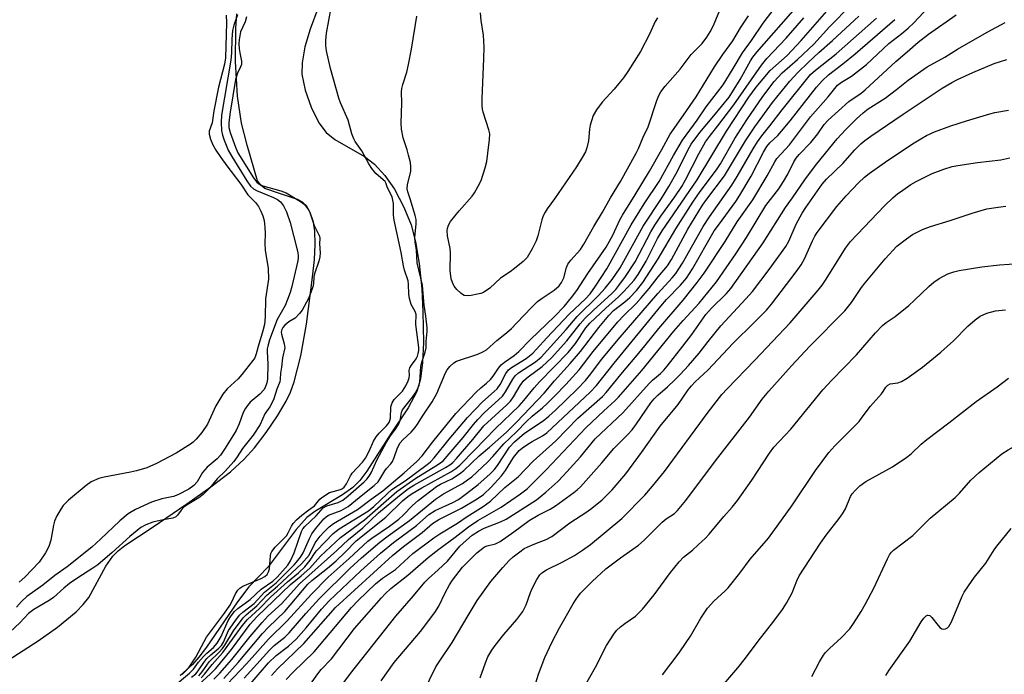
# Model space of a CAD drawing. Units: inches. Extents: x 1177770 to 1183769, y 529459 to 533459.
# Drawn here: x 1178736 to 1178996, y 530580 to 530753 of the extents above; entities that cross this region are included whole.
import ezdxf

# ---------------------------------------------------------------- set-up
doc = ezdxf.new("R2010")
doc.units = ezdxf.units.IN
doc.header["$MEASUREMENT"] = 0
for name, color, linetype in [('HYDRO-Stream Poly Centerlines', 142, 'Continuous'), ('HYDRO-Water Body', 4, 'Continuous'), ('Undefined', 1, 'Continuous')]:
    doc.layers.add(name, color=color, linetype=linetype)

msp = doc.modelspace()

# ---------------------------------------------------------------- linework, layer by layer
at = {"layer": 'HYDRO-Stream Poly Centerlines'}
for points in [[(1178728.6, 530581.14, 0), (1178740.58, 530588.83, 0), (1178745.66, 530592.38, 0), (1178750.61, 530596.46, 0), (1178752.49, 530598.38, 0), (1178753.98, 530600.28, 0), (1178758.52, 530608.51, 0), (1178760.34, 530611.23, 0), (1178761.74, 530612.62, 0), (1178763.54, 530614.04, 0), (1178770.71, 530618.79, 0), (1178779.91, 530625.02, 0), (1178786.26, 530629.53, 0), (1178791.43, 530633.54, 0), (1178795.09, 530636.82, 0), (1178797.77, 530639.83, 0), (1178800.93, 530643.94, 0), (1178803.9, 530648.28, 0), (1178806.22, 530652.19, 0), (1178807.32, 530654.59, 0), (1178808.3, 530657.32, 0), (1178810.08, 530664.17, 0), (1178811.56, 530672.53, 0), (1178813.18, 530685.03, 0), (1178813.66, 530689.67, 0), (1178813.87, 530693.69, 0), (1178813.79, 530697.17, 0), (1178813.45, 530699.53, 0), (1178812.51, 530702.12, 0), (1178811.53, 530703.87, 0), (1178810.67, 530704.67, 0), (1178809.14, 530705.52, 0), (1178804.46, 530707.15, 0), (1178800.57, 530708.45, 0), (1178799.57, 530709.27, 0), (1178798.64, 530710.48, 0), (1178795.87, 530719.9, 0), (1178794.4, 530725.73, 0), (1178793.33, 530732.88, 0), (1178792.77, 530742.04, 0), (1178792.85, 530750.86, 0), (1178793.13, 530754.69, 0)], [(1178814.54, 530756.08, 0), (1178812.52, 530750.62, 0), (1178811.16, 530745.94, 0), (1178810.38, 530741.75, 0), (1178810.34, 530738.72, 0), (1178811.22, 530734.48, 0), (1178812.77, 530729.99, 0), (1178814.81, 530725.84, 0), (1178816.77, 530723.24, 0), (1178819.08, 530721.44, 0), (1178826.87, 530716.91, 0), (1178829.58, 530714.89, 0), (1178832.25, 530711.9, 0), (1178834.81, 530708.32, 0), (1178837.32, 530703.5, 0), (1178839.24, 530698.87, 0), (1178840.39, 530694.36, 0), (1178841.34, 530688.59, 0), (1178842.05, 530681.92, 0), (1178842.36, 530675.8, 0), (1178842.47, 530667.75, 0), (1178842.27, 530662.44, 0), (1178841.72, 530658.11, 0), (1178840.77, 530654.76, 0), (1178838.43, 530650.45, 0), (1178833.95, 530643.7, 0), (1178827.51, 530633.67, 0), (1178825.65, 530631.24, 0), (1178823.82, 530629.33, 0), (1178821.11, 530627.38, 0), (1178813.77, 530622.97, 0), (1178811.69, 530621.43, 0), (1178808.83, 530618.29, 0), (1178801.39, 530608.37, 0), (1178796.33, 530603.06, 0), (1178793.3, 530599.15, 0), (1178785.14, 530587.13, 0), (1178783.11, 530584.5, 0), (1178781.38, 530582.58, 0), (1178778.11, 530579.66, 0)]]:
    msp.add_polyline3d(points, dxfattribs=at)
at = {"layer": 'HYDRO-Water Body'}
for points in [[(1178728.6, 530581.14, 0), (1178740.58, 530588.83, 0), (1178745.66, 530592.38, 0), (1178750.61, 530596.46, 0), (1178752.49, 530598.38, 0), (1178753.98, 530600.28, 0), (1178758.52, 530608.51, 0), (1178760.34, 530611.23, 0), (1178761.74, 530612.62, 0), (1178763.54, 530614.04, 0), (1178770.71, 530618.79, 0), (1178779.91, 530625.02, 0), (1178786.26, 530629.53, 0), (1178791.43, 530633.54, 0), (1178795.09, 530636.82, 0), (1178797.77, 530639.83, 0), (1178800.93, 530643.94, 0), (1178803.9, 530648.28, 0), (1178806.22, 530652.19, 0), (1178807.32, 530654.59, 0), (1178808.3, 530657.32, 0), (1178810.08, 530664.17, 0), (1178811.56, 530672.53, 0), (1178813.18, 530685.03, 0), (1178813.66, 530689.67, 0), (1178813.87, 530693.69, 0), (1178813.79, 530697.17, 0), (1178813.45, 530699.53, 0), (1178812.51, 530702.12, 0), (1178811.53, 530703.87, 0), (1178810.67, 530704.67, 0), (1178809.14, 530705.52, 0), (1178804.46, 530707.15, 0), (1178800.57, 530708.45, 0), (1178799.57, 530709.27, 0), (1178798.64, 530710.48, 0), (1178795.87, 530719.9, 0), (1178794.4, 530725.73, 0), (1178793.33, 530732.88, 0), (1178792.77, 530742.04, 0), (1178792.85, 530750.86, 0), (1178793.13, 530754.69, 0)], [(1178814.54, 530756.08, 0), (1178812.52, 530750.62, 0), (1178811.16, 530745.94, 0), (1178810.38, 530741.75, 0), (1178810.34, 530738.72, 0), (1178811.22, 530734.48, 0), (1178812.77, 530729.99, 0), (1178814.81, 530725.84, 0), (1178816.77, 530723.24, 0), (1178819.08, 530721.44, 0), (1178826.87, 530716.91, 0), (1178829.58, 530714.89, 0), (1178832.25, 530711.9, 0), (1178834.81, 530708.32, 0), (1178837.32, 530703.5, 0), (1178839.24, 530698.87, 0), (1178840.39, 530694.36, 0), (1178841.34, 530688.59, 0), (1178842.05, 530681.92, 0), (1178842.36, 530675.8, 0), (1178842.47, 530667.75, 0), (1178842.27, 530662.44, 0), (1178841.72, 530658.11, 0), (1178840.77, 530654.76, 0), (1178838.43, 530650.45, 0), (1178833.95, 530643.7, 0), (1178827.51, 530633.67, 0), (1178825.65, 530631.24, 0), (1178823.82, 530629.33, 0), (1178821.11, 530627.38, 0), (1178813.77, 530622.97, 0), (1178811.69, 530621.43, 0), (1178808.83, 530618.29, 0), (1178801.39, 530608.37, 0), (1178796.33, 530603.06, 0), (1178793.3, 530599.15, 0), (1178785.14, 530587.13, 0), (1178783.11, 530584.5, 0), (1178781.38, 530582.58, 0), (1178778.11, 530579.66, 0)]]:
    msp.add_polyline3d(points, dxfattribs=at)
at = {"layer": 'Undefined'}
for points, elevation in [([(1178789.7, 530578.83), (1178793.52, 530583.1), (1178799.96, 530590.71), (1178801.55, 530592.4), (1178805.79, 530596.57), (1178811.91, 530603.78), (1178813, 530604.75), (1178817.12, 530608.04), (1178819.37, 530610), (1178821.84, 530612.33), (1178824.71, 530615.24), (1178832.54, 530621.5), (1178836.96, 530625.83), (1178838.33, 530627), (1178839.52, 530627.8), (1178842.05, 530629.29), (1178849.71, 530633.47), (1178851.03, 530634.36), (1178852.08, 530635.24), (1178855.98, 530639.28), (1178858.86, 530642.11), (1178861.59, 530645.01), (1178867.82, 530651.01), (1178869.02, 530652.34), (1178871.77, 530655.74), (1178873.16, 530657.29), (1178880.75, 530665.09), (1178882.69, 530667.45), (1178885.48, 530671.61), (1178886.49, 530672.87), (1178890.75, 530676.83), (1178894.13, 530679.77), (1178895.53, 530681.2), (1178898.2, 530684.21), (1178899.32, 530685.7), (1178901.41, 530689.24), (1178904.44, 530695.23), (1178905.6, 530697.24), (1178914.94, 530710.8), (1178922.62, 530723.66), (1178928.56, 530732.59), (1178930.47, 530735.29), (1178934.25, 530739.66), (1178938.69, 530743.68), (1178942.4, 530747.63), (1178956, 530763.27)], 230), ([(1178783.11, 530577.25), (1178786.19, 530580.11), (1178787.55, 530581.51), (1178791.69, 530586.48), (1178796.68, 530593.2), (1178798.45, 530595.17), (1178807.34, 530603.73), (1178810.15, 530605.96), (1178812.48, 530608.02), (1178815.24, 530611.2), (1178820.54, 530616.17), (1178826.86, 530620.79), (1178835.46, 530628.27), (1178840.51, 530631.82), (1178845.81, 530635.06), (1178847.03, 530635.89), (1178847.67, 530636.43), (1178852.97, 530642.55), (1178855.74, 530646.05), (1178856.87, 530647.36), (1178858.68, 530649.23), (1178862.37, 530652.53), (1178863.38, 530653.56), (1178864.22, 530654.7), (1178866.15, 530658.05), (1178866.73, 530658.87), (1178867.68, 530659.66), (1178872.09, 530662.57), (1178873.65, 530663.86), (1178880.21, 530671.15), (1178883.15, 530674.56), (1178888.78, 530680.12), (1178890.59, 530682.06), (1178892.44, 530684.43), (1178894.5, 530687.49), (1178900.6, 530698.51), (1178905.5, 530705.86), (1178907.44, 530709.03), (1178909.6, 530712.87), (1178912.47, 530718.62), (1178913.35, 530720.18), (1178915.59, 530723.24), (1178919.35, 530727.68), (1178923.38, 530732.64), (1178926.28, 530737.32), (1178928.98, 530742.22), (1178929.58, 530743.18), (1178930.67, 530744.52), (1178941.61, 530756.97)], 226), ([(1178790.67, 530577.39), (1178795.67, 530582.75), (1178801.48, 530589.27), (1178806.43, 530594.13), (1178812.84, 530601.13), (1178817.31, 530605.68), (1178822.85, 530610.6), (1178827.75, 530615.16), (1178828.83, 530615.98), (1178833.54, 530619.15), (1178835.99, 530621.01), (1178837.09, 530622.03), (1178839.57, 530624.63), (1178841.06, 530625.94), (1178845.97, 530629.59), (1178847.02, 530630.21), (1178849.99, 530631.66), (1178851.99, 530632.97), (1178853.17, 530633.87), (1178857.25, 530637.72), (1178859.98, 530640.01), (1178864.45, 530643.97), (1178867.11, 530646.65), (1178874.46, 530654.32), (1178877.19, 530657.54), (1178881.31, 530662.16), (1178884.05, 530665.36), (1178888.88, 530671.72), (1178891.5, 530674.89), (1178892.8, 530676.18), (1178895.76, 530678.5), (1178897.05, 530679.65), (1178898.85, 530681.49), (1178900.51, 530683.56), (1178904.62, 530689.84), (1178909.26, 530697.8), (1178913.72, 530704.86), (1178915.71, 530707.71), (1178920.02, 530713.4), (1178921.03, 530715.03), (1178924.85, 530721.71), (1178928, 530726.65), (1178932.26, 530732.78), (1178935.3, 530736.73), (1178937.35, 530739.06), (1178941.45, 530742.56), (1178945.74, 530746.61), (1178949.86, 530751.23), (1178955.62, 530757.03)], 232), ([(1178783.67, 530579.01), (1178784.58, 530580.01), (1178786.59, 530582.56), (1178789.43, 530585.67), (1178794.56, 530592.77), (1178795.91, 530594.43), (1178799.12, 530597.35), (1178802.07, 530600.38), (1178806.49, 530604.41), (1178809.43, 530606.83), (1178811.13, 530608.37), (1178812.57, 530610.1), (1178813.85, 530612.13), (1178814.32, 530612.74), (1178818.61, 530617.18), (1178820.21, 530618.44), (1178827.93, 530623.19), (1178829.34, 530624.38), (1178832.86, 530627.69), (1178834.12, 530628.79), (1178837.62, 530631.17), (1178843.49, 530635.43), (1178844.33, 530636.13), (1178845.31, 530637.24), (1178849.27, 530642.16), (1178854.12, 530647.89), (1178858.09, 530652.04), (1178861.2, 530654.75), (1178861.96, 530655.51), (1178862.76, 530656.62), (1178864.31, 530659.52), (1178864.97, 530660.45), (1178865.82, 530661.12), (1178869.64, 530663.5), (1178871.42, 530664.9), (1178872.43, 530665.92), (1178875.14, 530668.94), (1178881.08, 530675.2), (1178885.34, 530679.25), (1178886.58, 530680.62), (1178888.03, 530682.62), (1178891.04, 530687.21), (1178897.48, 530698.82), (1178900.9, 530704.44), (1178904.82, 530710.28), (1178908.6, 530717.2), (1178911.02, 530721.24), (1178914.86, 530726.5), (1178917.32, 530730.07), (1178921.75, 530735.87), (1178924.44, 530740.19), (1178926.86, 530744.38), (1178929.26, 530747.6), (1178932.39, 530752.24), (1178935.56, 530756.32)], 224), ([(1178806.22, 530578.6), (1178808.01, 530580.5), (1178813.56, 530585.88), (1178823.45, 530597.58), (1178825.22, 530599.46), (1178829.78, 530603.89), (1178831.66, 530605.37), (1178835.13, 530607.68), (1178839.71, 530611.94), (1178845.26, 530616.02), (1178846.83, 530617.08), (1178851.51, 530619.95), (1178854.1, 530621.71), (1178858.29, 530624.31), (1178860.23, 530625.72), (1178864, 530629.32), (1178867.55, 530632.2), (1178871.53, 530636.36), (1178877.49, 530641.75), (1178883.36, 530647.68), (1178889.82, 530653.46), (1178890.86, 530654.47), (1178894.68, 530659.28), (1178899.92, 530665.45), (1178904.79, 530671.44), (1178911.23, 530678.88), (1178914.91, 530683.56), (1178916.74, 530686.09), (1178922.29, 530694.47), (1178925.44, 530699.63), (1178929.59, 530705.51), (1178933.44, 530711.84), (1178935.44, 530715.53), (1178935.97, 530716.39), (1178939.3, 530720.05), (1178944.9, 530727.43), (1178949.59, 530732.72), (1178952.04, 530735.78), (1178953.11, 530736.63), (1178955.76, 530738.17), (1178959.73, 530741.3), (1178965.62, 530746.79), (1178969.05, 530749.44), (1178970.73, 530750.9), (1178972.17, 530752.31), (1178976.11, 530756.44)], 240), ([(1178810.22, 530573.98), (1178814.52, 530580.11), (1178815.42, 530581.19), (1178818.14, 530584.02), (1178824.26, 530592.07), (1178831.36, 530600.19), (1178832.39, 530601.27), (1178833.91, 530602.64), (1178838.4, 530606.2), (1178843.72, 530610.81), (1178846.52, 530613.01), (1178850.92, 530616.22), (1178854.38, 530618.94), (1178856.91, 530620.67), (1178863.01, 530624.12), (1178868.2, 530627.69), (1178869.97, 530629.04), (1178874.98, 530634.08), (1178885.41, 530645.11), (1178890.18, 530649.65), (1178893.16, 530652.29), (1178894.13, 530653.27), (1178900.26, 530660.34), (1178908.71, 530670.68), (1178911.16, 530673.51), (1178915.41, 530678.16), (1178919.98, 530683.77), (1178925.13, 530691.2), (1178927.99, 530695.53), (1178933.07, 530703.97), (1178936.47, 530708.42), (1178937.74, 530710.3), (1178938.92, 530712.24), (1178940.51, 530715.54), (1178941.05, 530716.46), (1178941.91, 530717.48), (1178944.96, 530720.63), (1178946.8, 530722.97), (1178948.48, 530725.42), (1178949.52, 530726.55), (1178955.04, 530731.52), (1178958.29, 530733.73), (1178959.3, 530734.53), (1178967.46, 530742.03), (1178970.49, 530744.59), (1178973.35, 530747.18), (1178976.06, 530749.32), (1178983.43, 530754.43)], 242), ([(1178790.35, 530754.29), (1178790.42, 530752.33), (1178790.12, 530743.03), (1178789.84, 530741.37), (1178788.3, 530735.29), (1178787.06, 530728.97), (1178786.64, 530725.88), (1178785.81, 530723.61), (1178785.77, 530722.84), (1178786.12, 530721.56), (1178786.76, 530720.03), (1178787.6, 530718.6), (1178788.89, 530716.67), (1178790.48, 530714.43), (1178794.22, 530709.61), (1178796.08, 530706.79), (1178796.58, 530706.22), (1178798.05, 530704.8), (1178798.85, 530703.7), (1178799.51, 530702.49), (1178800.01, 530701.24), (1178800.35, 530699.96), (1178800.56, 530698.28), (1178800.66, 530696.59), (1178800.57, 530693.9), (1178800.61, 530692.19), (1178801.43, 530687.33), (1178801.47, 530684.52), (1178800.71, 530679.3), (1178800.65, 530674.49), (1178800.45, 530672.49), (1178800.03, 530670.78), (1178798.73, 530666.7), (1178798.28, 530664.72), (1178797.85, 530663.7), (1178797.37, 530662.96), (1178794.46, 530659.24), (1178793.51, 530658.15), (1178790.58, 530655.44), (1178789.41, 530654.05), (1178787.6, 530650.95), (1178785.39, 530646.16), (1178783.91, 530643.92), (1178782.41, 530642.11), (1178781.57, 530641.34), (1178780.85, 530640.81), (1178777.08, 530638.48), (1178771.88, 530635.69), (1178769.29, 530634.6), (1178766.61, 530633.81), (1178764.96, 530633.41), (1178758.03, 530632.06), (1178756.6, 530631.71), (1178754.64, 530630.84), (1178753.24, 530629.89), (1178748.56, 530626.01), (1178747.19, 530624.62), (1178746.53, 530623.67), (1178745.53, 530621.84), (1178744.93, 530620.48), (1178744.65, 530619.39), (1178743.94, 530615.45), (1178743.4, 530613.78), (1178742.5, 530612.05), (1178740.87, 530609.65), (1178737.05, 530605.67), (1178735.53, 530604.32)], 220), ([(1178776.27, 530576.64), (1178780.62, 530580.26), (1178781.64, 530581.31), (1178783.02, 530583.16), (1178784.27, 530584.62), (1178785.18, 530585.52), (1178786.96, 530587.06), (1178787.95, 530588.17), (1178789.01, 530589.95), (1178790.8, 530594.14), (1178791.61, 530595.38), (1178792.54, 530596.54), (1178793.42, 530597.33), (1178796.62, 530599.73), (1178799.55, 530602.49), (1178802.67, 530604.57), (1178803.78, 530605.67), (1178806.62, 530608.85), (1178807.32, 530609.92), (1178808.3, 530612.06), (1178810.24, 530617.69), (1178810.6, 530618.39), (1178811.14, 530619.06), (1178814.09, 530621.86), (1178816.01, 530623.98), (1178816.93, 530624.47), (1178819.95, 530625.39), (1178821.14, 530626.03), (1178822.62, 530627.19), (1178826.81, 530630.84), (1178827.54, 530631.57), (1178828.15, 530632.34), (1178828.66, 530633.25), (1178830.29, 530636.76), (1178832.75, 530641.38), (1178833.74, 530643), (1178835.28, 530645.07), (1178835.98, 530646.18), (1178836.35, 530647.12), (1178836.7, 530649.23), (1178836.97, 530649.88), (1178839.59, 530653.24), (1178840.56, 530654.71), (1178841.13, 530655.8), (1178841.36, 530656.46), (1178841.51, 530657.27), (1178841.76, 530661.44), (1178842.03, 530662.51), (1178842.98, 530665.19), (1178843.2, 530666.34), (1178843.25, 530667.99), (1178843.51, 530670.6), (1178843.48, 530671.6), (1178843.16, 530674.66), (1178842.68, 530677.59), (1178842.21, 530682.86), (1178840.79, 530688.76), (1178840.66, 530692.12), (1178840.32, 530694.37), (1178840.23, 530695.49), (1178840.55, 530699.13), (1178840.53, 530700.26), (1178840.3, 530701.35), (1178839.09, 530705.45), (1178838.33, 530707.58), (1178838.17, 530708.37), (1178838.28, 530709.51), (1178839.12, 530712.98), (1178839.2, 530714.18), (1178839.03, 530715.33), (1178838.57, 530717.32), (1178838.18, 530718.73), (1178837.15, 530721.83), (1178836.71, 530724.12), (1178836.63, 530725.85), (1178836.77, 530731.07), (1178836.71, 530734.04), (1178836.78, 530734.89), (1178837.05, 530736), (1178838.11, 530739.28), (1178838.57, 530741.26), (1178839.36, 530745.29), (1178840.78, 530754.07)], 218), ([(1178783.09, 530579.57), (1178783.94, 530580.57), (1178785.81, 530583.26), (1178788.46, 530585.81), (1178789.33, 530586.78), (1178789.94, 530587.66), (1178792.28, 530591.47), (1178794.82, 530594.88), (1178795.61, 530595.66), (1178798.42, 530598.02), (1178801.05, 530600.85), (1178803.93, 530603.26), (1178810.21, 530609.13), (1178812.23, 530611.5), (1178813.88, 530614.7), (1178815.18, 530616.52), (1178816.1, 530617.58), (1178817.56, 530618.93), (1178818.67, 530619.81), (1178825.01, 530623.52), (1178828.67, 530626.3), (1178831.78, 530628.52), (1178837.36, 530633.24), (1178840.78, 530636.27), (1178842.13, 530637.73), (1178844.99, 530641.41), (1178851.05, 530648.9), (1178856.43, 530654.56), (1178857.64, 530655.7), (1178859.21, 530656.98), (1178860.22, 530657.97), (1178860.94, 530658.84), (1178862.34, 530660.97), (1178863.04, 530661.84), (1178863.89, 530662.56), (1178866.48, 530664.26), (1178867.74, 530665.3), (1178870.78, 530668.53), (1178877.2, 530674.64), (1178879.68, 530677.25), (1178881.66, 530679.62), (1178883.06, 530681.44), (1178886, 530685.94), (1178890.81, 530692.92), (1178892.62, 530696.16), (1178894.46, 530700.15), (1178895.12, 530701.41), (1178898.52, 530706.83), (1178902.26, 530713.05), (1178905.53, 530718.78), (1178907.75, 530722.86), (1178911.29, 530727.83), (1178914.6, 530732.76), (1178919.44, 530740.62), (1178921.66, 530743.94), (1178924.33, 530747.51), (1178926.33, 530750.93), (1178928.47, 530754.13)], 222), ([(1178787.08, 530578.63), (1178788.65, 530580.2), (1178791.83, 530583.84), (1178796.66, 530589.97), (1178799.79, 530593.68), (1178801.42, 530595.37), (1178805.03, 530598.68), (1178809.72, 530603.86), (1178819.58, 530612.73), (1178822.7, 530615.65), (1178826.43, 530618.65), (1178830.6, 530622.62), (1178836.18, 530627.28), (1178838.53, 530629.07), (1178839.94, 530629.94), (1178848.37, 530634.66), (1178849.46, 530635.34), (1178850.29, 530636.01), (1178851.24, 530637.02), (1178855.55, 530642.09), (1178858.49, 530645.71), (1178864.51, 530651.21), (1178865.54, 530652.24), (1178866.32, 530653.34), (1178868.05, 530656.34), (1178869.02, 530657.63), (1178870.21, 530658.66), (1178873.92, 530661.41), (1178876.38, 530663.65), (1178880.44, 530668.16), (1178883.95, 530672.64), (1178885.29, 530674.19), (1178887.35, 530676.21), (1178892.31, 530680.67), (1178893.35, 530681.72), (1178894.2, 530682.77), (1178895.97, 530685.19), (1178898.54, 530689.03), (1178902.67, 530697.02), (1178903.69, 530698.77), (1178905.31, 530701.19), (1178908.98, 530706.28), (1178910.84, 530709.03), (1178911.78, 530710.73), (1178915.31, 530717.66), (1178917.11, 530720.78), (1178918.13, 530722.25), (1178920.36, 530725.02), (1178924.6, 530730.59), (1178931.89, 530741.11), (1178933.36, 530742.84), (1178938.46, 530748.26), (1178943.14, 530753.58)], 228), ([(1178792.85, 530572.93), (1178801.52, 530582.98), (1178803.52, 530584.89), (1178806.76, 530587.39), (1178808.81, 530589.24), (1178811.47, 530592.24), (1178815.5, 530597.14), (1178817.57, 530599.37), (1178825.9, 530607.28), (1178831.1, 530611.96), (1178834.56, 530614.78), (1178840.65, 530619.31), (1178843.96, 530622.22), (1178845.56, 530623.27), (1178850.27, 530625.43), (1178851.73, 530626.21), (1178853.89, 530627.74), (1178856.96, 530630.12), (1178860.07, 530632.89), (1178861.2, 530634.04), (1178862.04, 530635.16), (1178865.3, 530640.02), (1178866.58, 530641.47), (1178869.22, 530643.71), (1178874.13, 530646.99), (1178875.7, 530648.26), (1178877.39, 530649.81), (1178883.16, 530655.4), (1178885.35, 530657.71), (1178886.42, 530659), (1178889.64, 530663.28), (1178893.97, 530668.53), (1178904.45, 530680.68), (1178908.3, 530684.83), (1178909.27, 530686), (1178910.09, 530687.2), (1178910.98, 530688.69), (1178916.47, 530698.43), (1178918.14, 530701), (1178924.05, 530709.31), (1178925.5, 530711.65), (1178929.71, 530718.96), (1178930.89, 530720.85), (1178932, 530722.4), (1178934.14, 530725.07), (1178937.35, 530729.28), (1178944.91, 530738.61), (1178946.2, 530739.77), (1178951.68, 530744.13), (1178962.3, 530753.57)], 236), ([(1178795.06, 530578.92), (1178801.74, 530586.37), (1178803.04, 530587.57), (1178805.82, 530589.81), (1178807.01, 530590.92), (1178811.4, 530596.03), (1178814.91, 530599.93), (1178823.01, 530607.93), (1178826.11, 530610.79), (1178830.94, 530614.89), (1178833.16, 530616.62), (1178838.81, 530620.67), (1178845.66, 530626.29), (1178847.84, 530627.71), (1178852.85, 530630.45), (1178854.19, 530631.35), (1178855.27, 530632.2), (1178859.51, 530636.14), (1178860.82, 530637.53), (1178863.72, 530640.88), (1178867.12, 530644.08), (1178869.77, 530646.83), (1178871.27, 530648.23), (1178873.95, 530650.46), (1178875.22, 530651.6), (1178877.27, 530653.57), (1178880.17, 530656.59), (1178883.65, 530660.52), (1178887.37, 530665.35), (1178893.95, 530673.17), (1178895.53, 530674.91), (1178898.72, 530678.02), (1178900.1, 530679.53), (1178902.21, 530681.97), (1178904.62, 530685.06), (1178907.08, 530688.04), (1178908.08, 530689.68), (1178912.42, 530697.69), (1178916.3, 530704.02), (1178917.46, 530705.66), (1178922.13, 530711.79), (1178927.72, 530721.06), (1178930.18, 530724.74), (1178934.84, 530731.24), (1178939.42, 530736.84), (1178941.53, 530739.18), (1178944.24, 530741.78), (1178947.1, 530744.41), (1178950.74, 530747.62), (1178957.69, 530754.04)], 234), ([(1178802.33, 530579.67), (1178803.85, 530581.42), (1178810.85, 530588.07), (1178819.21, 530597.59), (1178834.29, 530611.4), (1178837.2, 530613.75), (1178842.13, 530617.43), (1178844.86, 530619.86), (1178846.53, 530620.9), (1178852.53, 530623.89), (1178856.71, 530626.36), (1178858.39, 530627.52), (1178860.38, 530629.47), (1178863.11, 530632.46), (1178864.16, 530633.87), (1178866.3, 530637.26), (1178867.85, 530639.17), (1178868.7, 530639.89), (1178870.09, 530640.83), (1178871.28, 530641.56), (1178873.99, 530643.03), (1178875.11, 530643.85), (1178886.56, 530654.58), (1178888.3, 530656.35), (1178892.94, 530662.24), (1178905.3, 530677.38), (1178906.78, 530679.06), (1178910.47, 530682.88), (1178912.08, 530684.78), (1178913.66, 530687.22), (1178919.42, 530697.24), (1178920.5, 530698.8), (1178925.09, 530705), (1178926.21, 530706.68), (1178929.15, 530711.76), (1178932.48, 530718.07), (1178933.35, 530719.54), (1178934.15, 530720.53), (1178936.25, 530722.52), (1178937.23, 530723.62), (1178939.47, 530726.36), (1178946.47, 530735.25), (1178947.98, 530736.97), (1178949.65, 530738.54), (1178953.39, 530741.41), (1178956.72, 530744.13), (1178967.21, 530753.19)], 238), ([(1178819.34, 530574.99), (1178823.21, 530580.15), (1178835.22, 530595.31), (1178839.87, 530600.68), (1178842.89, 530604.28), (1178843.86, 530605.28), (1178846.42, 530607.56), (1178848.87, 530609.91), (1178852.12, 530613.8), (1178853.85, 530615.39), (1178855.42, 530616.71), (1178857.05, 530617.79), (1178858.52, 530618.61), (1178862.9, 530620.25), (1178864.35, 530620.95), (1178872.39, 530626.12), (1178873.4, 530626.86), (1178874.85, 530628.11), (1178878, 530630.98), (1178879.44, 530632.43), (1178884.04, 530637.52), (1178887.94, 530642.2), (1178895.25, 530649.1), (1178902.16, 530656.87), (1178903.08, 530657.77), (1178905.21, 530659.55), (1178906.05, 530660.37), (1178906.97, 530661.43), (1178911.14, 530666.77), (1178913.45, 530669.87), (1178917.2, 530675.17), (1178918.7, 530676.79), (1178922.57, 530680.59), (1178923.77, 530682.05), (1178932.39, 530694.05), (1178938.22, 530703.48), (1178940.08, 530706.02), (1178943.35, 530710.73), (1178946.23, 530714.53), (1178948.81, 530717.83), (1178951.9, 530721.58), (1178954.12, 530724.01), (1178957.07, 530726.87), (1178958.8, 530728.46), (1178960.14, 530729.55), (1178964.62, 530732.34), (1178967.62, 530734.63), (1178970.71, 530737.13), (1178975.76, 530740.61), (1178980.38, 530743.2), (1178983.74, 530745.32), (1178991.59, 530749.86), (1178996.39, 530752.36)], 244), ([(1178831.35, 530578.21), (1178834.78, 530583.07), (1178841.67, 530591.27), (1178845.49, 530596.3), (1178846.52, 530597.94), (1178848.2, 530601.54), (1178849.35, 530603.61), (1178850.15, 530604.82), (1178852.8, 530608.26), (1178856.63, 530612.05), (1178858.17, 530613.35), (1178858.65, 530613.64), (1178859.35, 530613.93), (1178861.59, 530614.49), (1178862.78, 530615.1), (1178866.38, 530617.62), (1178870.43, 530620.64), (1178872.86, 530622.05), (1178876.02, 530623.67), (1178877.39, 530624.51), (1178882.31, 530628.01), (1178883.19, 530628.72), (1178884, 530629.52), (1178889.66, 530635.88), (1178892.89, 530639.67), (1178896.54, 530643.36), (1178897.66, 530644.6), (1178898.86, 530646.22), (1178902.62, 530651.72), (1178903.49, 530652.82), (1178904.47, 530653.82), (1178907.03, 530656.02), (1178908.95, 530657.81), (1178910.42, 530659.27), (1178912.64, 530661.67), (1178915.44, 530664.89), (1178917.83, 530668), (1178921.15, 530672.11), (1178927.81, 530679.27), (1178929.5, 530681.23), (1178933.98, 530687.03), (1178938.33, 530693.14), (1178939.13, 530694.54), (1178941.11, 530699), (1178942.66, 530701.95), (1178943.64, 530703.44), (1178948, 530709.59), (1178949.13, 530710.95), (1178953.42, 530715.11), (1178956.62, 530718.72), (1178958.2, 530720.29), (1178959.27, 530721.19), (1178960.84, 530722.34), (1178969.37, 530728.11), (1178979.7, 530735.04), (1178982.23, 530736.52), (1178983.77, 530737.31), (1178987.8, 530739.13), (1178993.49, 530741.55), (1178996.78, 530742.55)], 246), ([(1178842.43, 530575.03), (1178845.79, 530581.88), (1178846.62, 530583.27), (1178850.07, 530588.35), (1178854.3, 530595.5), (1178856.73, 530599.47), (1178860.35, 530604.52), (1178863.46, 530608.17), (1178865.17, 530610.04), (1178866.21, 530610.98), (1178868, 530612.38), (1178869.15, 530613.19), (1178869.89, 530613.59), (1178871.98, 530614.46), (1178874.97, 530615.57), (1178876.49, 530616.39), (1178881.24, 530620.01), (1178885.67, 530622.93), (1178887, 530623.89), (1178889.76, 530626.14), (1178892.42, 530628.71), (1178896, 530632.98), (1178900.21, 530638.58), (1178905.14, 530645.61), (1178909.89, 530651.35), (1178912.54, 530655.18), (1178913.41, 530656.26), (1178914.4, 530657.29), (1178917.82, 530660.5), (1178924.3, 530667.42), (1178930.1, 530673.08), (1178933.23, 530676.3), (1178934.57, 530677.86), (1178941.11, 530686.38), (1178942.44, 530688.3), (1178943.28, 530689.84), (1178945.39, 530694.65), (1178946.01, 530695.87), (1178946.61, 530696.84), (1178951.82, 530703.7), (1178954.32, 530706.52), (1178957.55, 530709.94), (1178959.18, 530711.46), (1178960.36, 530712.43), (1178964.67, 530715.45), (1178971.9, 530720.27), (1178974.06, 530721.64), (1178975.56, 530722.47), (1178977.66, 530723.46), (1178981.96, 530725.03), (1178986.1, 530726.39), (1178992.3, 530728.24), (1178993.66, 530728.59), (1178997.21, 530729.16)], 248), ([(1178857.51, 530579.02), (1178858.88, 530582.95), (1178859.56, 530584.54), (1178860.6, 530586.35), (1178861.43, 530587.56), (1178863.79, 530590.46), (1178867.21, 530594.44), (1178868.82, 530596.6), (1178869.7, 530598.35), (1178870.81, 530601.58), (1178871.25, 530602.64), (1178872.46, 530605), (1178873.24, 530606.22), (1178873.85, 530606.81), (1178875.07, 530607.6), (1178879.2, 530609.57), (1178882.46, 530611.41), (1178884.61, 530612.79), (1178886.69, 530614.25), (1178894.96, 530621.19), (1178901.02, 530627.35), (1178903.07, 530629.7), (1178906.23, 530633.64), (1178917.77, 530649.25), (1178921.46, 530653.95), (1178922.87, 530655.5), (1178930.16, 530663.01), (1178939.51, 530672.94), (1178946.93, 530681.57), (1178947.99, 530682.9), (1178949.04, 530684.47), (1178954.11, 530692.69), (1178955.42, 530694.48), (1178964.44, 530703.91), (1178966.77, 530706.09), (1178967.87, 530707.02), (1178969.27, 530708.04), (1178971.4, 530709.5), (1178972.83, 530710.35), (1178977.08, 530712.45), (1178980.14, 530713.54), (1178982.38, 530714.26), (1178983.81, 530714.58), (1178989.01, 530715.34), (1178995.25, 530716.07), (1178997.64, 530716.54)], 250), ([(1178869.14, 530567.6), (1178872.94, 530579.96), (1178874.61, 530584.4), (1178876.45, 530588.37), (1178878.52, 530592.26), (1178882.08, 530598.56), (1178882.86, 530599.79), (1178884.07, 530601.4), (1178887.08, 530604.49), (1178890.72, 530607.83), (1178894.61, 530610.77), (1178899.41, 530614.15), (1178900.86, 530615.45), (1178905.6, 530620.17), (1178906.74, 530621.08), (1178908.87, 530622.49), (1178909.72, 530623.31), (1178911.9, 530625.96), (1178919.71, 530636.43), (1178928.74, 530647.98), (1178932.09, 530652.69), (1178933.82, 530654.89), (1178939.84, 530661.56), (1178944.72, 530666.76), (1178953.98, 530676.11), (1178955.71, 530678.33), (1178958.38, 530682.3), (1178959.32, 530683.54), (1178964.59, 530689.89), (1178967.72, 530693.17), (1178970.23, 530695.16), (1178971.89, 530696.33), (1178974.47, 530697.6), (1178976.64, 530698.45), (1178981.79, 530700.02), (1178987.62, 530701.93), (1178991.56, 530703.06), (1178994.51, 530703.54), (1178996.58, 530703.77)], 252), ([(1178885, 530576.55), (1178888.03, 530581.85), (1178890.93, 530587.55), (1178892.83, 530590.57), (1178893.56, 530591.49), (1178894.61, 530592.47), (1178895.74, 530593.38), (1178898.55, 530595.36), (1178900.48, 530597.17), (1178903.49, 530600.98), (1178907.81, 530606.87), (1178910.13, 530609.72), (1178911.29, 530610.91), (1178913.63, 530612.8), (1178915.16, 530614.18), (1178917.08, 530616), (1178918.07, 530617.06), (1178921.97, 530621.72), (1178924.18, 530624.17), (1178925.58, 530625.96), (1178929.33, 530631.27), (1178934.03, 530638.49), (1178935.14, 530640), (1178939.65, 530644.79), (1178948.11, 530655.18), (1178950.49, 530657.76), (1178957.06, 530664.46), (1178962.11, 530670.31), (1178963.9, 530672.24), (1178964.88, 530673.02), (1178967.27, 530674.59), (1178970.87, 530677.54), (1178972.39, 530678.89), (1178976.15, 530682.54), (1178977.48, 530683.68), (1178978.93, 530684.64), (1178981.23, 530685.85), (1178982.75, 530686.41), (1178984.24, 530686.8), (1178990.16, 530687.73), (1178994.86, 530688.3), (1179000, 530688.6)], 254), ([(1178905.75, 530579.82), (1178910.13, 530585.63), (1178911.99, 530588.33), (1178913.11, 530590.07), (1178915.88, 530594.78), (1178917.62, 530597.43), (1178919.31, 530599.26), (1178922.27, 530602), (1178923.08, 530602.84), (1178926.19, 530606.68), (1178928.9, 530610.41), (1178933.75, 530615.96), (1178939.97, 530624.48), (1178946.24, 530633.88), (1178949.71, 530638.62), (1178951.35, 530640.42), (1178957.72, 530646.84), (1178958.58, 530647.93), (1178960.71, 530650.91), (1178963.67, 530654.1), (1178964.14, 530654.78), (1178964.78, 530655.95), (1178965.3, 530656.48), (1178965.94, 530656.75), (1178967.94, 530657.09), (1178968.95, 530657.43), (1178970.42, 530658.33), (1178974.46, 530661.17), (1178979.39, 530665.17), (1178982.69, 530668.18), (1178986.48, 530672.08), (1178988.41, 530673.76), (1178989.73, 530674.68), (1178991.55, 530675.47), (1178993.79, 530676.1), (1178996.45, 530676.34)], 256), ([(1178919.89, 530574.99), (1178925.64, 530581.68), (1178927.69, 530584.19), (1178931.01, 530588.75), (1178935.18, 530593.96), (1178937.49, 530597.08), (1178938.53, 530598.79), (1178940.02, 530601.53), (1178941.24, 530604.7), (1178941.92, 530606), (1178947.51, 530614.67), (1178948.98, 530616.72), (1178952.5, 530621.2), (1178953.35, 530622.39), (1178954.11, 530623.74), (1178955.48, 530626.94), (1178955.94, 530627.68), (1178956.68, 530628.58), (1178957.91, 530629.8), (1178959.5, 530630.95), (1178966.58, 530634.84), (1178970.39, 530637.4), (1178971.5, 530638.3), (1178974.16, 530640.83), (1178975.65, 530642.09), (1178981.43, 530646.45), (1178988.68, 530652.13), (1178994.25, 530655.96), (1178997.29, 530658.33)], 258), ([(1178945.24, 530579.33), (1178947.28, 530583.21), (1178948.3, 530584.97), (1178948.84, 530585.67), (1178949.86, 530586.76), (1178953.08, 530589.69), (1178955.25, 530592), (1178956.27, 530593.39), (1178958.27, 530596.56), (1178959.44, 530598.56), (1178961.61, 530602.73), (1178965.22, 530610.51), (1178965.78, 530611.56), (1178966.28, 530612.25), (1178966.79, 530612.77), (1178971.99, 530616.67), (1178976.53, 530621.23), (1178983.11, 530626.69), (1178984.27, 530627.88), (1178987.29, 530631.34), (1178989.48, 530633.36), (1178995.49, 530638.28), (1178997.19, 530639.34), (1179000, 530640.92)], 260), ([(1178964.82, 530579.6), (1178965.73, 530581.04), (1178971.12, 530588.68), (1178974.18, 530593.85), (1178974.9, 530594.79), (1178975.46, 530595.37), (1178975.84, 530595.6), (1178976.03, 530595.63), (1178976.4, 530595.48), (1178976.94, 530594.94), (1178978.61, 530592.83), (1178979.22, 530592.26), (1178979.66, 530592), (1178980.13, 530591.9), (1178980.63, 530592), (1178981.08, 530592.24), (1178981.45, 530592.6), (1178982.15, 530593.83), (1178985.02, 530600.62), (1178985.56, 530601.63), (1178986.65, 530603.32), (1178988.28, 530605.68), (1178991.28, 530609.35), (1178993.43, 530612.87), (1178994.14, 530613.88), (1178997.97, 530618.5)], 262)]:
    msp.add_lwpolyline(points, dxfattribs=dict(at, elevation=elevation))
for points in [[(1178781.14, 530579.16, 220), (1178782.27, 530580.09, 220), (1178782.94, 530580.88, 220), (1178784.37, 530583.1, 220), (1178785.23, 530584.14, 220), (1178786.25, 530585.11, 220), (1178788.4, 530586.87, 220), (1178789.03, 530587.57, 220), (1178789.56, 530588.45, 220), (1178790.93, 530591.51, 220), (1178792.59, 530593.95, 220), (1178793.85, 530595.58, 220), (1178794.7, 530596.37, 220), (1178797.71, 530598.69, 220), (1178800.45, 530601.71, 220), (1178803.53, 530604.12, 220), (1178808.31, 530608.89, 220), (1178809.3, 530610.01, 220), (1178809.99, 530610.94, 220), (1178810.66, 530612.08, 220), (1178812.36, 530615.91, 220), (1178812.99, 530617.13, 220), (1178813.94, 530618.45, 220), (1178816.18, 530621.07, 220), (1178816.79, 530621.63, 220), (1178817.41, 530622.01, 220), (1178820.75, 530623.31, 220), (1178822.58, 530624.34, 220), (1178826.45, 530627.53, 220), (1178829.5, 530629.86, 220), (1178830.54, 530630.87, 220), (1178831, 530631.54, 220), (1178832.26, 530633.79, 220), (1178832.74, 530634.41, 220), (1178833.88, 530635.62, 220), (1178834.35, 530636.27, 220), (1178834.78, 530637.26, 220), (1178835.67, 530639.82, 220), (1178836.37, 530641.17, 220), (1178837.03, 530641.96, 220), (1178839.26, 530644, 220), (1178840.32, 530645.21, 220), (1178840.96, 530646.1, 220), (1178842.44, 530648.53, 220), (1178844.83, 530652.07, 220), (1178846.04, 530654.27, 220), (1178848.35, 530659.73, 220), (1178848.75, 530660.47, 220), (1178849.46, 530661.36, 220), (1178850.51, 530662.33, 220), (1178851.25, 530662.75, 220), (1178856.84, 530664.64, 220), (1178858.21, 530665.22, 220), (1178859.2, 530665.8, 220), (1178861.89, 530668.27, 220), (1178864.5, 530670.3, 220), (1178865.79, 530671.47, 220), (1178867.22, 530672.89, 220), (1178871.08, 530677.01, 220), (1178872.65, 530678.53, 220), (1178873.88, 530679.47, 220), (1178877.11, 530681.57, 220), (1178878.38, 530682.75, 220), (1178879.02, 530683.63, 220), (1178879.6, 530684.8, 220), (1178880.34, 530687.53, 220), (1178880.69, 530688.44, 220), (1178881.44, 530689.48, 220), (1178884, 530692.35, 220), (1178884.95, 530693.73, 220), (1178887.6, 530698.44, 220), (1178889.9, 530702.22, 220), (1178891.97, 530706, 220), (1178894.64, 530710.31, 220), (1178898.8, 530717.8, 220), (1178899.4, 530719.05, 220), (1178900.64, 530722.07, 220), (1178901.97, 530724.74, 220), (1178904.25, 530731.72, 220), (1178904.8, 530733.07, 220), (1178905.32, 530734.07, 220), (1178906.45, 530735.57, 220), (1178910.39, 530740, 220), (1178913.29, 530743.91, 220), (1178916.18, 530746.86, 220), (1178917.44, 530748.46, 220), (1178918.34, 530749.93, 220), (1178919.12, 530751.45, 220), (1178923.15, 530761.18, 220)], [(1178793.29, 530754.42, 218), (1178792.32, 530751.7, 218), (1178791.98, 530750.28, 218), (1178791.78, 530747.97, 218), (1178791.76, 530744.37, 218), (1178791.56, 530742.43, 218), (1178789.06, 530727.85, 218), (1178788.95, 530725.91, 218), (1178789.11, 530723.83, 218), (1178789.38, 530722.54, 218), (1178789.77, 530721.22, 218), (1178790.27, 530719.9, 218), (1178790.87, 530718.6, 218), (1178791.82, 530716.93, 218), (1178795.76, 530710.53, 218), (1178796.73, 530709.11, 218), (1178797.56, 530708.34, 218), (1178798.3, 530707.92, 218), (1178802.86, 530706.06, 218), (1178803.93, 530705.53, 218), (1178804.69, 530704.91, 218), (1178805.49, 530703.85, 218), (1178806.3, 530702.25, 218), (1178807.2, 530699.44, 218), (1178809, 530692.62, 218), (1178809.25, 530691.47, 218), (1178809.32, 530690.7, 218), (1178809.31, 530689.98, 218), (1178809.15, 530688.95, 218), (1178807.72, 530682.56, 218), (1178807.27, 530680.97, 218), (1178806.56, 530679.09, 218), (1178805.88, 530677.55, 218), (1178803.77, 530673.8, 218), (1178801.8, 530668.4, 218), (1178801.29, 530666.78, 218), (1178801.15, 530666.03, 218), (1178801.13, 530665.34, 218), (1178801.32, 530662, 218), (1178801.27, 530657.99, 218), (1178801.07, 530657.05, 218), (1178800.59, 530655.83, 218), (1178800.24, 530655.19, 218), (1178799.21, 530654.07, 218), (1178796.65, 530651.92, 218), (1178795.94, 530651.1, 218), (1178795.33, 530650.19, 218), (1178794.8, 530649.24, 218), (1178793.75, 530646.2, 218), (1178792.99, 530644.45, 218), (1178790.07, 530639.75, 218), (1178788.77, 530637.89, 218), (1178787.95, 530636.93, 218), (1178785.3, 530634.74, 218), (1178784.64, 530634.08, 218), (1178784.09, 530633.34, 218), (1178782.61, 530630.86, 218), (1178781.77, 530629.85, 218), (1178780.42, 530628.88, 218), (1178777.52, 530627.38, 218), (1178776.37, 530627.01, 218), (1178773.25, 530626.33, 218), (1178770.54, 530625.5, 218), (1178766.32, 530623.53, 218), (1178764.38, 530622.36, 218), (1178762.16, 530620.58, 218), (1178757.09, 530615.66, 218), (1178754.78, 530613.61, 218), (1178748.25, 530608.41, 218), (1178744.99, 530606.1, 218), (1178741.8, 530603.51, 218), (1178737.61, 530600.56, 218), (1178736.16, 530599.23, 218), (1178734.86, 530597.73, 218)], [(1178778.14, 530579.68, 216), (1178778.84, 530580.11, 216), (1178779.65, 530580.82, 216), (1178780.49, 530581.8, 216), (1178782.32, 530584.44, 216), (1178784.46, 530588.63, 216), (1178785.12, 530589.74, 216), (1178789.9, 530596.11, 216), (1178791.3, 530598.18, 216), (1178791.72, 530598.92, 216), (1178792.8, 530601.27, 216), (1178793.38, 530602.21, 216), (1178793.91, 530602.73, 216), (1178794.73, 530603.26, 216), (1178799.61, 530605.32, 216), (1178800.52, 530605.85, 216), (1178801.11, 530606.36, 216), (1178801.55, 530607.03, 216), (1178801.81, 530607.82, 216), (1178802.06, 530611.31, 216), (1178802.15, 530611.86, 216), (1178802.36, 530612.43, 216), (1178803.25, 530613.61, 216), (1178805.5, 530615.77, 216), (1178806.23, 530616.59, 216), (1178806.68, 530617.35, 216), (1178807.55, 530619.16, 216), (1178808.03, 530619.88, 216), (1178808.89, 530620.77, 216), (1178810.29, 530622.01, 216), (1178812.17, 530623.48, 216), (1178813.68, 530624.54, 216), (1178815.08, 530626.28, 216), (1178815.57, 530626.71, 216), (1178817.68, 530628.03, 216), (1178820.58, 530628.85, 216), (1178821.08, 530629.11, 216), (1178821.49, 530629.45, 216), (1178822.15, 530630.35, 216), (1178823.18, 530632.42, 216), (1178823.65, 530633.17, 216), (1178826.4, 530636.09, 216), (1178827.15, 530637.09, 216), (1178828.15, 530638.99, 216), (1178829.29, 530641.64, 216), (1178829.96, 530642.79, 216), (1178830.74, 530643.72, 216), (1178832.71, 530645.68, 216), (1178833.39, 530646.6, 216), (1178833.64, 530647.11, 216), (1178833.8, 530647.72, 216), (1178833.89, 530650.67, 216), (1178834.18, 530651.74, 216), (1178834.76, 530652.63, 216), (1178836.93, 530654.84, 216), (1178837.85, 530656.3, 216), (1178838.48, 530657.62, 216), (1178838.74, 530658.4, 216), (1178838.79, 530659.07, 216), (1178838.73, 530660.31, 216), (1178838.93, 530661.06, 216), (1178839.33, 530661.77, 216), (1178840.54, 530663.4, 216), (1178840.91, 530664.12, 216), (1178841.13, 530664.79, 216), (1178841.24, 530665.58, 216), (1178841.24, 530666.37, 216), (1178840.48, 530672.48, 216), (1178840.53, 530675.17, 216), (1178840.31, 530675.91, 216), (1178839.26, 530677.82, 216), (1178838.83, 530679.33, 216), (1178838.65, 530680.53, 216), (1178838.56, 530683.16, 216), (1178838.44, 530684.06, 216), (1178837.51, 530686.83, 216), (1178837.2, 530687.99, 216), (1178836.58, 530691.53, 216), (1178834.71, 530700.07, 216), (1178834.57, 530701.42, 216), (1178834.59, 530704.48, 216), (1178834.21, 530706.23, 216), (1178833.02, 530708.64, 216), (1178832.55, 530709.93, 216), (1178832.34, 530710.29, 216), (1178831.87, 530710.79, 216), (1178829.91, 530712.45, 216), (1178828.81, 530713.76, 216), (1178828.01, 530714.95, 216), (1178826.19, 530718.4, 216), (1178824.46, 530720.88, 216), (1178824.04, 530721.62, 216), (1178823.51, 530722.96, 216), (1178822.54, 530726.51, 216), (1178820.54, 530731.16, 216), (1178820.08, 530732.4, 216), (1178817.92, 530740.2, 216), (1178816.83, 530744.93, 216), (1178816.67, 530746.29, 216), (1178816.64, 530747.63, 216), (1178816.88, 530749.6, 216), (1178818.09, 530756.24, 216)], [(1178904.44, 530753.6, 220), (1178903.83, 530752.66, 220), (1178902.28, 530749.33, 220), (1178899.87, 530744.7, 220), (1178896.54, 530739.42, 220), (1178895.38, 530737.76, 220), (1178894.1, 530736.13, 220), (1178892.94, 530734.78, 220), (1178889.74, 530731.34, 220), (1178888.23, 530729.25, 220), (1178887.43, 530727.74, 220), (1178886.61, 530725.26, 220), (1178886.42, 530724.15, 220), (1178886.15, 530721.12, 220), (1178885.72, 530719.24, 220), (1178885.34, 530718.2, 220), (1178884.52, 530716.67, 220), (1178883.01, 530714.18, 220), (1178877.16, 530705.71, 220), (1178875.23, 530703.08, 220), (1178874.7, 530702.21, 220), (1178874.2, 530701.22, 220), (1178873.78, 530700.17, 220), (1178872.72, 530695.93, 220), (1178872.31, 530694.58, 220), (1178871.25, 530692.48, 220), (1178869.89, 530690.21, 220), (1178868.89, 530689.16, 220), (1178866.62, 530687.28, 220), (1178865.45, 530686.39, 220), (1178862.89, 530684.74, 220), (1178860.03, 530682.14, 220), (1178858.41, 530680.97, 220), (1178857.64, 530680.66, 220), (1178856.82, 530680.47, 220), (1178855.14, 530680.18, 220), (1178854.03, 530680.08, 220), (1178853.26, 530680.18, 220), (1178852.78, 530680.41, 220), (1178852.34, 530680.75, 220), (1178851.31, 530681.76, 220), (1178850.6, 530682.67, 220), (1178850.14, 530683.61, 220), (1178849.83, 530684.61, 220), (1178849.6, 530686.78, 220), (1178849.67, 530691.47, 220), (1178849.52, 530692.6, 220), (1178848.85, 530695.97, 220), (1178848.74, 530697.35, 220), (1178848.82, 530697.92, 220), (1178849.08, 530698.74, 220), (1178849.66, 530699.75, 220), (1178851.91, 530702.54, 220), (1178855.38, 530706.42, 220), (1178856.02, 530707.33, 220), (1178857, 530709.04, 220), (1178857.73, 530710.6, 220), (1178858.84, 530713.97, 220), (1178859.22, 530715.6, 220), (1178859.56, 530717.78, 220), (1178859.99, 530721.39, 220), (1178860.02, 530722.95, 220), (1178859.8, 530723.96, 220), (1178858.32, 530728.63, 220), (1178858.13, 530729.49, 220), (1178858.02, 530730.45, 220), (1178858.02, 530732.21, 220), (1178858.48, 530742.87, 220), (1178858.53, 530745.85, 220), (1178858.38, 530749.04, 220), (1178857.76, 530752.95, 220), (1178857.58, 530754.92, 220)], [(1178795.67, 530753.92, 216), (1178795.31, 530752.6, 216), (1178794.12, 530749.91, 216), (1178793.72, 530747.79, 216), (1178793.67, 530746.71, 216), (1178793.73, 530745.4, 216), (1178793.88, 530744.38, 216), (1178794.39, 530742.12, 216), (1178794.4, 530741.31, 216), (1178794.14, 530740.61, 216), (1178793.27, 530738.95, 216), (1178792.8, 530737.28, 216), (1178791.34, 530728.67, 216), (1178791, 530725.93, 216), (1178791, 530724.6, 216), (1178791.34, 530723.3, 216), (1178792.75, 530719.4, 216), (1178793.36, 530717.93, 216), (1178797.5, 530711.25, 216), (1178798.38, 530710.1, 216), (1178798.93, 530709.67, 216), (1178799.97, 530709.2, 216), (1178804.78, 530707.87, 216), (1178806.15, 530707.33, 216), (1178810, 530705.04, 216), (1178810.91, 530704.28, 216), (1178811.69, 530703.41, 216), (1178812.07, 530702.8, 216), (1178812.4, 530702.08, 216), (1178813.61, 530698.67, 216), (1178815.02, 530695.83, 216), (1178815.08, 530695.34, 216), (1178814.99, 530693.86, 216), (1178815.21, 530691.48, 216), (1178815.08, 530690.39, 216), (1178814.82, 530689.27, 216), (1178813.64, 530685.89, 216), (1178813.49, 530685.04, 216), (1178813.41, 530683.34, 216), (1178813.23, 530682.42, 216), (1178812.74, 530680.93, 216), (1178812.05, 530679.34, 216), (1178810.41, 530676.25, 216), (1178809.73, 530675.36, 216), (1178808.58, 530674.18, 216), (1178806.89, 530673.15, 216), (1178805.8, 530672.31, 216), (1178805.27, 530671.72, 216), (1178805.01, 530671.2, 216), (1178804.88, 530670.45, 216), (1178804.94, 530669.89, 216), (1178805.68, 530667.39, 216), (1178805.82, 530666.29, 216), (1178805.19, 530663.69, 216), (1178804.97, 530661.23, 216), (1178804.69, 530659.63, 216), (1178804.62, 530658.06, 216), (1178804.48, 530657.36, 216), (1178803.7, 530655.4, 216), (1178802.88, 530652.84, 216), (1178802.32, 530651.49, 216), (1178801.84, 530650.69, 216), (1178800.56, 530648.89, 216), (1178799.31, 530646.01, 216), (1178797.49, 530643.19, 216), (1178794.67, 530639.64, 216), (1178793.25, 530637.52, 216), (1178792.3, 530636.28, 216), (1178790.05, 530633.65, 216), (1178787.96, 530631.63, 216), (1178786.03, 530629.24, 216), (1178784.24, 530627.52, 216), (1178783.12, 530626.59, 216), (1178780.03, 530624.8, 216), (1178779.08, 530624.13, 216), (1178778.39, 530623.41, 216), (1178777.47, 530622.04, 216), (1178777.01, 530621.57, 216), (1178776.22, 530621.23, 216), (1178773.64, 530620.83, 216), (1178770.94, 530620.15, 216), (1178769.09, 530619.48, 216), (1178767.77, 530618.78, 216), (1178764.82, 530616.4, 216), (1178760.12, 530612.14, 216), (1178756.32, 530608.91, 216), (1178755.02, 530607.99, 216), (1178751.04, 530605.46, 216), (1178748.87, 530603.93, 216), (1178747.39, 530602.75, 216), (1178744.62, 530600.3, 216), (1178743.51, 530599.46, 216), (1178739.4, 530597.05, 216), (1178738.01, 530596.05, 216), (1178735.71, 530593.53, 216), (1178733.18, 530591.22, 216)]]:
    msp.add_polyline3d(points, dxfattribs=at)

doc.saveas('drawing.dxf')
